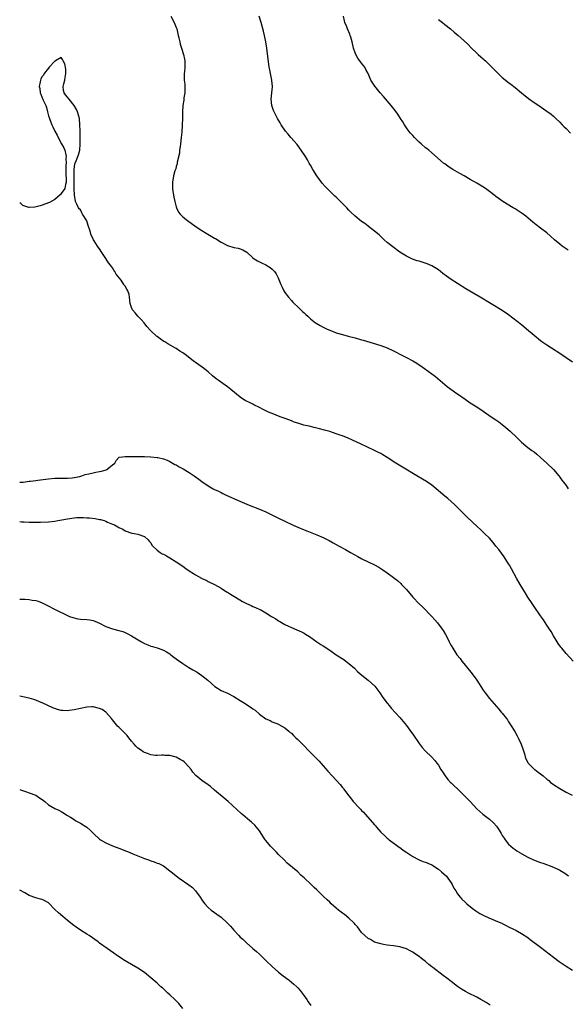
# Model space of a CAD drawing. Units: inches. Extents: x 2586000 to 2589000, y 1497000 to 1500000.
# Drawn here: x 2586000 to 2586171, y 1498615 to 1498924 of the extents above; entities that cross this region are included whole.
import ezdxf

# ---------------------------------------------------------------- set-up
doc = ezdxf.new("R2010")
doc.units = ezdxf.units.IN
doc.header["$MEASUREMENT"] = 0
doc.layers.add('LD25861497_10ft', color=83, linetype='Continuous')

msp = doc.modelspace()

# ---------------------------------------------------------------- linework, layer by layer
at = {"layer": 'LD25861497_10ft'}
for points, elevation in [([(2586047.28, 1498925), (2586048.36, 1498923), (2586049, 1498921.48), (2586049.16, 1498921), (2586049.61, 1498919), (2586049.81, 1498918.19), (2586050.06, 1498917), (2586050.23, 1498916.23), (2586050.64, 1498915), (2586051.27, 1498913), (2586051.56, 1498911.56), (2586051.71, 1498911), (2586051.67, 1498910.33), (2586051.7, 1498909), (2586051.61, 1498907.61), (2586051.49, 1498907), (2586051.45, 1498906.55), (2586051.51, 1498905), (2586051.66, 1498903.66), (2586051.69, 1498903), (2586051.66, 1498901), (2586051.41, 1498899.41), (2586051.32, 1498898.68), (2586051.05, 1498897), (2586050.94, 1498895), (2586050.91, 1498893.09), (2586050.83, 1498890.83), (2586050.72, 1498888.72), (2586050.56, 1498887), (2586050.31, 1498885), (2586050.16, 1498884.16), (2586050.03, 1498883), (2586049.96, 1498882.05), (2586049.31, 1498879.31), (2586049.25, 1498878.75), (2586049, 1498877.96), (2586048.82, 1498877.18), (2586048.73, 1498877), (2586048.59, 1498876.59), (2586048.17, 1498875), (2586047.81, 1498873), (2586047.84, 1498871.84), (2586047.81, 1498871), (2586047.94, 1498870.06), (2586048.14, 1498869), (2586048.28, 1498868.28), (2586048.58, 1498867), (2586049, 1498865.29), (2586049.09, 1498865), (2586049.65, 1498863.65), (2586050.19, 1498863), (2586051, 1498862.19), (2586052.49, 1498861), (2586055.26, 1498859), (2586057, 1498857.82), (2586058.32, 1498857), (2586061, 1498855.51), (2586061.32, 1498855.32), (2586063, 1498854.23), (2586065, 1498853.18), (2586067, 1498852.58), (2586068.31, 1498852.31), (2586069, 1498852.08), (2586069.79, 1498851.79), (2586071.04, 1498851.04), (2586073, 1498849.32), (2586073.41, 1498849), (2586074.37, 1498848.37), (2586075, 1498848.1), (2586075.7, 1498847.7), (2586077, 1498847.11), (2586078.33, 1498846.33), (2586079, 1498845.76), (2586079.72, 1498845), (2586080.29, 1498844.29), (2586080.91, 1498843), (2586081.75, 1498841), (2586082.14, 1498840.14), (2586082.68, 1498839), (2586083, 1498838.49), (2586084.08, 1498837), (2586085, 1498835.94), (2586085.47, 1498835.47), (2586085.89, 1498835), (2586087, 1498833.91), (2586088.54, 1498832.54), (2586089, 1498832.09), (2586089.57, 1498831.57), (2586090.13, 1498831), (2586090.58, 1498830.58), (2586091, 1498830.22), (2586092.51, 1498829), (2586092.8, 1498828.8), (2586094.07, 1498828.07), (2586095, 1498827.6), (2586096.24, 1498827), (2586097, 1498826.64), (2586099, 1498825.85), (2586101, 1498825.26), (2586102.82, 1498824.82), (2586105, 1498824.26), (2586107, 1498823.67), (2586107.51, 1498823.51), (2586110.61, 1498822.61), (2586113, 1498821.83), (2586115, 1498821.08), (2586117, 1498820.17), (2586117.76, 1498819.76), (2586119, 1498819.16), (2586121, 1498818.14), (2586123, 1498817.02), (2586124.28, 1498816.28), (2586125, 1498815.79), (2586125.49, 1498815.49), (2586126.69, 1498814.69), (2586128.97, 1498812.97), (2586130.09, 1498812.09), (2586133.75, 1498809), (2586135.62, 1498807.62), (2586136.5, 1498807), (2586137, 1498806.67), (2586139.39, 1498805), (2586141, 1498803.92), (2586143, 1498802.66), (2586145, 1498801.33), (2586147.54, 1498799.54), (2586149, 1498798.54), (2586149.9, 1498797.9), (2586151, 1498797.08), (2586152.13, 1498796.13), (2586153.43, 1498795), (2586155.59, 1498793), (2586157, 1498791.59), (2586158.39, 1498790.39), (2586159, 1498789.91), (2586160.31, 1498789), (2586161, 1498788.51), (2586161.83, 1498787.83), (2586163, 1498786.81), (2586164.95, 1498784.95), (2586167.07, 1498783), (2586168.73, 1498781), (2586169, 1498780.62), (2586169.69, 1498779.69), (2586170.19, 1498779), (2586171, 1498777.95), (2586171.67, 1498777)], 9570), ([(2586173, 1498816.6), (2586171, 1498818.02), (2586169, 1498819.38), (2586166.44, 1498821), (2586165, 1498821.94), (2586163.42, 1498823), (2586163, 1498823.3), (2586161, 1498824.93), (2586158.63, 1498827), (2586157, 1498828.33), (2586153, 1498831.44), (2586151, 1498832.84), (2586144.08, 1498837), (2586142.13, 1498838.13), (2586139.63, 1498839.63), (2586137, 1498841.24), (2586135, 1498842.5), (2586134.26, 1498843), (2586133.52, 1498843.52), (2586132.39, 1498844.39), (2586131.63, 1498845), (2586131, 1498845.52), (2586129, 1498846.82), (2586127.46, 1498847.46), (2586125, 1498848.22), (2586124.39, 1498848.39), (2586122.9, 1498848.9), (2586121, 1498849.8), (2586119, 1498851.12), (2586116.72, 1498852.72), (2586115, 1498854.11), (2586114.01, 1498855), (2586113.5, 1498855.5), (2586112.47, 1498856.47), (2586111, 1498857.71), (2586109.15, 1498859.15), (2586109, 1498859.26), (2586108.02, 1498860.02), (2586107, 1498860.74), (2586105, 1498862.4), (2586103.65, 1498863.65), (2586103, 1498864.29), (2586102.33, 1498865), (2586100.39, 1498867), (2586099, 1498868.29), (2586098.62, 1498868.62), (2586097, 1498870.21), (2586096.22, 1498871), (2586095.63, 1498871.63), (2586094.69, 1498872.69), (2586092.94, 1498875), (2586091.68, 1498877), (2586091, 1498878.32), (2586090.6, 1498879), (2586090.04, 1498880.04), (2586089.44, 1498881), (2586088.1, 1498883), (2586086.78, 1498884.78), (2586085.87, 1498885.87), (2586084.86, 1498887), (2586084.01, 1498888.01), (2586083.21, 1498889), (2586081.85, 1498891), (2586081.55, 1498891.55), (2586081, 1498892.46), (2586080.69, 1498893), (2586079.46, 1498895.46), (2586079, 1498896.68), (2586078.89, 1498897), (2586078.66, 1498899), (2586078.94, 1498901), (2586079.15, 1498902.85), (2586079.15, 1498903), (2586078.89, 1498904.89), (2586078.88, 1498905), (2586078.44, 1498907), (2586078.22, 1498908.22), (2586078.11, 1498909), (2586077.3, 1498915), (2586076.98, 1498916.98), (2586076.56, 1498919), (2586076.27, 1498920.27), (2586075.61, 1498923), (2586074.91, 1498925)], 9560), ([(2586171.68, 1498851.68), (2586171, 1498852.1), (2586169.77, 1498853), (2586169, 1498853.59), (2586167.35, 1498855), (2586166.12, 1498856.12), (2586165, 1498857.1), (2586163, 1498858.64), (2586161.64, 1498859.64), (2586160.52, 1498860.52), (2586158.34, 1498862.34), (2586157.22, 1498863.22), (2586156.03, 1498864.03), (2586155, 1498864.68), (2586154.44, 1498865), (2586151.23, 1498867), (2586149, 1498868.56), (2586148.76, 1498868.76), (2586147, 1498870.04), (2586145.73, 1498871), (2586144.08, 1498872.08), (2586143, 1498872.67), (2586141, 1498873.8), (2586139.05, 1498874.95), (2586137.76, 1498875.76), (2586137, 1498876.16), (2586135.53, 1498877), (2586135, 1498877.33), (2586134.01, 1498878.01), (2586133, 1498878.73), (2586132.65, 1498879), (2586129, 1498882.23), (2586128, 1498883), (2586127.46, 1498883.46), (2586127, 1498883.81), (2586125.59, 1498885), (2586125, 1498885.56), (2586123.54, 1498887), (2586123, 1498887.58), (2586122.34, 1498888.34), (2586121.8, 1498889), (2586121, 1498890.07), (2586120.43, 1498891), (2586119.87, 1498891.87), (2586119.19, 1498893), (2586118.3, 1498894.3), (2586117.47, 1498895.47), (2586116.27, 1498897), (2586113.85, 1498899.85), (2586112.83, 1498901), (2586111.11, 1498903.11), (2586110.31, 1498904.31), (2586109.92, 1498905), (2586109, 1498907.07), (2586108.34, 1498908.34), (2586107.98, 1498909), (2586107, 1498910.34), (2586105.85, 1498911.85), (2586105.21, 1498913), (2586105, 1498913.55), (2586104.49, 1498915), (2586104.03, 1498917), (2586103.61, 1498918.39), (2586103.46, 1498919), (2586103.34, 1498919.34), (2586102.6, 1498921), (2586102.36, 1498921.64), (2586101.79, 1498923), (2586101.59, 1498923.59), (2586101.31, 1498925)], 9550), ([(2586131, 1498924), (2586132.26, 1498923), (2586133, 1498922.38), (2586134.76, 1498921), (2586135.97, 1498919.97), (2586137.2, 1498919), (2586139, 1498917.41), (2586140.21, 1498916.21), (2586141.38, 1498915), (2586143, 1498913.45), (2586143.5, 1498913), (2586144.32, 1498912.32), (2586145, 1498911.69), (2586145.37, 1498911.37), (2586145.73, 1498911), (2586147, 1498909.79), (2586148.4, 1498908.4), (2586149, 1498907.76), (2586151, 1498905.84), (2586153, 1498904.21), (2586153.69, 1498903.69), (2586155, 1498902.63), (2586157, 1498900.97), (2586159.25, 1498899.25), (2586161, 1498897.99), (2586162.41, 1498897), (2586163.95, 1498895.95), (2586165, 1498895.27), (2586166.3, 1498894.3), (2586167, 1498893.73), (2586167.78, 1498893), (2586169, 1498891.83), (2586169.78, 1498891), (2586170.39, 1498890.39), (2586171, 1498889.8), (2586172.37, 1498888.37)], 9540), ([(2586173.19, 1498723), (2586171, 1498725.42), (2586169.64, 1498727), (2586169.36, 1498727.36), (2586168.53, 1498728.53), (2586168.23, 1498729), (2586167.09, 1498730.91), (2586166.26, 1498732.26), (2586165.8, 1498733), (2586165, 1498734.22), (2586163.87, 1498735.87), (2586163, 1498737.2), (2586161, 1498740.12), (2586160.36, 1498741), (2586159, 1498743), (2586158.24, 1498744.24), (2586156.62, 1498747), (2586155.48, 1498749), (2586153.9, 1498751.9), (2586153.28, 1498753), (2586153, 1498753.48), (2586151.64, 1498755.64), (2586150.8, 1498756.8), (2586149.93, 1498757.93), (2586149.04, 1498759), (2586148.15, 1498760.15), (2586147, 1498761.49), (2586145.48, 1498763), (2586144.16, 1498764.16), (2586143.26, 1498765), (2586140.07, 1498768.07), (2586139.07, 1498769), (2586136.05, 1498772.05), (2586135.03, 1498773), (2586133.93, 1498773.93), (2586133, 1498774.7), (2586130.36, 1498777), (2586129, 1498778.09), (2586127.27, 1498779.27), (2586126.02, 1498780.02), (2586124.32, 1498781), (2586119.74, 1498783.74), (2586117.75, 1498785), (2586115, 1498786.79), (2586113.61, 1498787.61), (2586113, 1498787.97), (2586112.32, 1498788.32), (2586110.99, 1498788.99), (2586106.66, 1498791), (2586104.19, 1498792.19), (2586102.79, 1498792.79), (2586101, 1498793.5), (2586100.24, 1498793.76), (2586099, 1498794.22), (2586097, 1498794.86), (2586095.35, 1498795.35), (2586093.78, 1498795.78), (2586092.18, 1498796.18), (2586090.54, 1498796.54), (2586088.92, 1498796.92), (2586087, 1498797.51), (2586085.87, 1498797.87), (2586085, 1498798.23), (2586083.06, 1498798.94), (2586081.49, 1498799.49), (2586079, 1498800.5), (2586078.67, 1498800.67), (2586077.9, 1498801), (2586077, 1498801.42), (2586076.17, 1498801.83), (2586075, 1498802.45), (2586073.3, 1498803.3), (2586073, 1498803.42), (2586071.95, 1498803.95), (2586071, 1498804.38), (2586070.6, 1498804.6), (2586069.36, 1498805.36), (2586069, 1498805.62), (2586066.04, 1498808.04), (2586065, 1498808.92), (2586062.06, 1498811), (2586061.45, 1498811.45), (2586060.36, 1498812.36), (2586059, 1498813.59), (2586057.1, 1498815.1), (2586055, 1498816.53), (2586054.7, 1498816.7), (2586054.28, 1498817), (2586051.76, 1498819), (2586051, 1498819.56), (2586050.1, 1498820.1), (2586049, 1498820.86), (2586048.91, 1498820.91), (2586048.78, 1498821), (2586046.32, 1498822.32), (2586045.42, 1498823), (2586045.15, 1498823.15), (2586043.92, 1498823.92), (2586043, 1498824.64), (2586042.8, 1498824.8), (2586041, 1498826.43), (2586039.79, 1498827.79), (2586038.9, 1498828.9), (2586037.98, 1498829.98), (2586036.95, 1498831), (2586036.1, 1498832.1), (2586035.3, 1498833), (2586035, 1498833.76), (2586034.59, 1498835), (2586034.38, 1498837), (2586034.22, 1498837.78), (2586033.85, 1498839), (2586033.48, 1498839.48), (2586033, 1498840.4), (2586032.72, 1498840.72), (2586032.63, 1498841), (2586031.7, 1498842.3), (2586030.19, 1498844.2), (2586029.8, 1498845), (2586029.45, 1498845.45), (2586029, 1498846.19), (2586028.4, 1498847), (2586027.77, 1498847.77), (2586027, 1498849.14), (2586025.75, 1498851), (2586025, 1498852.18), (2586024.6, 1498852.6), (2586024.34, 1498853), (2586023.34, 1498854.66), (2586023.12, 1498855), (2586023, 1498855.29), (2586022.4, 1498856.4), (2586021.98, 1498858.02), (2586021.47, 1498859.47), (2586021, 1498860.91), (2586019.69, 1498863), (2586019.44, 1498863.44), (2586019, 1498864.31), (2586018.63, 1498864.63), (2586018.38, 1498865), (2586017.89, 1498866.11), (2586017.44, 1498867), (2586017.13, 1498869), (2586017.07, 1498870.93), (2586017.03, 1498873), (2586017.01, 1498874.99), (2586017.04, 1498877), (2586017.25, 1498878.75), (2586017.35, 1498879), (2586017.66, 1498879.66), (2586018.14, 1498881), (2586018.4, 1498881.6), (2586018.83, 1498883), (2586018.87, 1498884.87), (2586018.92, 1498885.08), (2586018.89, 1498887), (2586018.87, 1498888.87), (2586018.89, 1498889.11), (2586018.85, 1498891), (2586018.67, 1498893), (2586018.12, 1498895), (2586017.76, 1498895.76), (2586017.07, 1498897), (2586015.5, 1498899), (2586015, 1498899.68), (2586014.34, 1498900.34), (2586013.93, 1498901), (2586013.74, 1498901.74), (2586013.64, 1498903), (2586013.79, 1498903.79), (2586014.09, 1498905), (2586014.21, 1498905.79), (2586014.46, 1498907), (2586014.44, 1498908.44), (2586014.11, 1498910.11), (2586013.59, 1498911), (2586013.42, 1498911.42), (2586013, 1498912.08), (2586011.18, 1498911), (2586011.06, 1498910.94), (2586011, 1498910.93), (2586009.24, 1498909), (2586009, 1498908.76), (2586007.64, 1498907), (2586007.43, 1498906.57), (2586007, 1498906.09), (2586006.62, 1498905.38), (2586006.48, 1498905), (2586006.4, 1498904.4), (2586006.11, 1498903), (2586006.31, 1498902.31), (2586006.42, 1498901), (2586006.62, 1498900.62), (2586007, 1498899.38), (2586007.18, 1498899.18), (2586007.21, 1498899), (2586007.29, 1498898.71), (2586008.16, 1498897), (2586008.42, 1498896.42), (2586008.71, 1498895), (2586009, 1498893.83), (2586009.29, 1498893), (2586009.76, 1498891.76), (2586010.1, 1498891), (2586010.34, 1498890.34), (2586011, 1498888.99), (2586011.74, 1498887.74), (2586013, 1498885.16), (2586013.07, 1498885.07), (2586013.76, 1498883.76), (2586014.09, 1498883), (2586014.41, 1498881.59), (2586014.5, 1498881), (2586014.44, 1498880.44), (2586014.5, 1498879), (2586014.46, 1498878.46), (2586014.42, 1498877), (2586014.47, 1498876.47), (2586014.52, 1498873), (2586014.31, 1498872.31), (2586014.13, 1498871), (2586013, 1498869.49), (2586012.81, 1498869.18), (2586012.62, 1498869), (2586011, 1498867.59), (2586009.35, 1498866.65), (2586009, 1498866.51), (2586007, 1498865.84), (2586006.36, 1498865.64), (2586004.78, 1498865.22), (2586003, 1498865.11), (2586002.89, 1498865.11), (2586001, 1498865.66), (2586000.34, 1498866.34), (2586000, 1498866.5)], 9580), ([(2586000, 1498779.02), (2586001.08, 1498779.08), (2586003, 1498779.33), (2586003.34, 1498779.34), (2586005, 1498779.57), (2586005.62, 1498779.62), (2586009, 1498780.09), (2586011, 1498780.28), (2586013, 1498780.32), (2586014.31, 1498780.31), (2586015, 1498780.32), (2586016.39, 1498780.39), (2586017, 1498780.48), (2586018.84, 1498780.84), (2586019.41, 1498781), (2586020.52, 1498781.48), (2586021.67, 1498781.67), (2586023, 1498782.01), (2586023.86, 1498782.14), (2586025, 1498782.35), (2586025.56, 1498782.44), (2586027.1, 1498782.9), (2586027.31, 1498783), (2586029, 1498784.42), (2586029.75, 1498785), (2586030.17, 1498785.83), (2586031, 1498786.76), (2586031.14, 1498786.86), (2586032.13, 1498787), (2586033, 1498787.09), (2586033.08, 1498787.08), (2586035.06, 1498787.06), (2586037.1, 1498787.1), (2586039.08, 1498787.08), (2586041, 1498786.97), (2586043, 1498786.8), (2586043.25, 1498786.75), (2586045, 1498786.33), (2586046.11, 1498785.89), (2586047, 1498785.49), (2586048.59, 1498784.59), (2586049, 1498784.42), (2586049.88, 1498783.88), (2586051.17, 1498783.17), (2586053, 1498782.06), (2586053.65, 1498781.65), (2586054.59, 1498781), (2586056.01, 1498780.01), (2586057, 1498779.24), (2586059, 1498777.89), (2586060.54, 1498777), (2586061, 1498776.75), (2586062.2, 1498776.2), (2586063, 1498775.77), (2586063.54, 1498775.54), (2586064.61, 1498775), (2586068.9, 1498773.1), (2586071.85, 1498771.85), (2586075, 1498770.63), (2586077, 1498769.74), (2586078.51, 1498769), (2586081, 1498767.74), (2586083, 1498766.78), (2586085.59, 1498765.59), (2586087, 1498764.96), (2586089, 1498764.12), (2586089.8, 1498763.8), (2586093, 1498762.59), (2586095, 1498761.73), (2586096.79, 1498760.79), (2586098.08, 1498760.08), (2586099.96, 1498759), (2586101.92, 1498757.92), (2586103.53, 1498757), (2586105.77, 1498755.77), (2586107.07, 1498755.07), (2586111, 1498753.14), (2586112.37, 1498752.37), (2586113.61, 1498751.61), (2586115, 1498750.64), (2586117, 1498749.13), (2586118.2, 1498748.2), (2586119.27, 1498747.27), (2586119.52, 1498747), (2586121, 1498745.39), (2586123, 1498743.04), (2586125, 1498740.96), (2586126.01, 1498740.01), (2586128.97, 1498736.97), (2586129.92, 1498735.92), (2586130.69, 1498735), (2586132.21, 1498733), (2586132.54, 1498732.54), (2586133.29, 1498731.29), (2586133.84, 1498730.16), (2586134.44, 1498729), (2586134.64, 1498728.64), (2586135, 1498727.92), (2586135.51, 1498727), (2586136.82, 1498725), (2586137.78, 1498723.78), (2586138.36, 1498723), (2586139, 1498722.24), (2586141.59, 1498719), (2586143.01, 1498717), (2586145, 1498713.87), (2586145.64, 1498713), (2586147, 1498711.29), (2586149.88, 1498707.88), (2586150.71, 1498707), (2586151, 1498706.66), (2586152.31, 1498705), (2586152.6, 1498704.6), (2586153, 1498704), (2586153.38, 1498703.38), (2586153.63, 1498703), (2586154.89, 1498700.89), (2586155.62, 1498699.62), (2586155.95, 1498699), (2586156.93, 1498696.93), (2586157, 1498696.7), (2586157.46, 1498695.46), (2586157.92, 1498693.92), (2586158.17, 1498693), (2586158.42, 1498692.42), (2586159, 1498691.21), (2586159.12, 1498691), (2586161, 1498689.13), (2586161.15, 1498689), (2586162.23, 1498688.23), (2586163, 1498687.65), (2586163.38, 1498687.38), (2586163.81, 1498687), (2586165, 1498685.98), (2586165.54, 1498685.54), (2586166.15, 1498685), (2586166.62, 1498684.62), (2586167, 1498684.34), (2586169, 1498683.03), (2586171, 1498681.95), (2586172.85, 1498681)], 9590), ([(2586000, 1498766.67), (2586000.6, 1498766.6), (2586001, 1498766.57), (2586001.43, 1498766.57), (2586003, 1498766.51), (2586003.48, 1498766.52), (2586005, 1498766.52), (2586006.55, 1498766.55), (2586009, 1498766.64), (2586011, 1498766.81), (2586011.91, 1498767), (2586013.23, 1498767.23), (2586015, 1498767.6), (2586017, 1498767.84), (2586017.92, 1498767.92), (2586019, 1498767.92), (2586019.95, 1498767.95), (2586021, 1498767.87), (2586021.84, 1498767.84), (2586023.63, 1498767.63), (2586025, 1498767.36), (2586025.32, 1498767.32), (2586026.4, 1498767), (2586027, 1498766.79), (2586027.44, 1498766.56), (2586029, 1498765.87), (2586029.65, 1498765.65), (2586030.67, 1498765), (2586030.88, 1498764.88), (2586031, 1498764.79), (2586032.28, 1498764.28), (2586033, 1498763.83), (2586035.11, 1498763.11), (2586035.85, 1498763), (2586037, 1498762.78), (2586039, 1498762.07), (2586040.2, 1498761), (2586040.55, 1498760.55), (2586041, 1498760.01), (2586041.35, 1498759.35), (2586041.68, 1498759), (2586043, 1498757.73), (2586043.99, 1498757), (2586044.62, 1498756.62), (2586045, 1498756.45), (2586045.92, 1498755.92), (2586047, 1498755.35), (2586049, 1498754.1), (2586051, 1498752.69), (2586052.01, 1498752.01), (2586053, 1498751.26), (2586054.42, 1498750.42), (2586055, 1498749.99), (2586056.93, 1498748.93), (2586057, 1498748.87), (2586058.31, 1498748.31), (2586059, 1498747.91), (2586061, 1498747), (2586063, 1498745.87), (2586064.72, 1498744.72), (2586065, 1498744.6), (2586065.93, 1498743.93), (2586067, 1498743.34), (2586067.52, 1498743), (2586069.7, 1498741.7), (2586070.97, 1498741), (2586072.38, 1498740.38), (2586073, 1498740.14), (2586073.8, 1498739.8), (2586075.16, 1498739.16), (2586075.41, 1498739), (2586077, 1498738.11), (2586078.75, 1498737), (2586079, 1498736.82), (2586080.18, 1498736.18), (2586081, 1498735.57), (2586081.4, 1498735.4), (2586083, 1498734.44), (2586084.12, 1498733.88), (2586085, 1498733.47), (2586086.75, 1498732.75), (2586088.14, 1498732.14), (2586089, 1498731.7), (2586089.45, 1498731.45), (2586090.67, 1498730.67), (2586093, 1498729.02), (2586094.21, 1498728.21), (2586095, 1498727.73), (2586097, 1498726.43), (2586099.07, 1498725), (2586101.44, 1498723.44), (2586102.05, 1498723), (2586103, 1498722.26), (2586104.73, 1498720.73), (2586105.75, 1498719.75), (2586106.57, 1498719), (2586109, 1498717.04), (2586110.09, 1498716.09), (2586111.11, 1498715.11), (2586112.68, 1498713), (2586113.62, 1498711.62), (2586115, 1498709.81), (2586115.67, 1498709), (2586116.29, 1498708.29), (2586119, 1498705.29), (2586121, 1498702.85), (2586122.62, 1498700.62), (2586123, 1498700.13), (2586125, 1498697.14), (2586125.91, 1498695.91), (2586126.88, 1498694.88), (2586128.94, 1498692.94), (2586129.86, 1498691.86), (2586130.56, 1498691), (2586131, 1498690.35), (2586131.83, 1498689), (2586132.26, 1498688.26), (2586133.12, 1498687), (2586133.93, 1498685.93), (2586134.9, 1498684.9), (2586135, 1498684.82), (2586135.91, 1498683.91), (2586137, 1498682.95), (2586139.03, 1498681), (2586140.93, 1498679), (2586143, 1498676.75), (2586144.95, 1498675), (2586147, 1498673.46), (2586148.3, 1498672.3), (2586149.23, 1498671.23), (2586149.41, 1498671), (2586150.04, 1498670.04), (2586150.65, 1498669), (2586151, 1498668.37), (2586151.55, 1498667.55), (2586151.94, 1498667), (2586153, 1498665.69), (2586153.7, 1498665), (2586154.41, 1498664.41), (2586155, 1498663.96), (2586155.56, 1498663.56), (2586156.26, 1498663.12), (2586156.45, 1498663), (2586158.08, 1498662.08), (2586159, 1498661.6), (2586160.74, 1498660.74), (2586162.17, 1498660.17), (2586163, 1498659.87), (2586163.67, 1498659.67), (2586165.19, 1498659.19), (2586165.69, 1498659), (2586167, 1498658.47), (2586169, 1498657.45), (2586170.55, 1498656.55), (2586171, 1498656.26), (2586171.73, 1498655.73)], 9600), ([(2586000, 1498742.44), (2586001, 1498742.41), (2586001.65, 1498742.35), (2586003, 1498742.28), (2586003.93, 1498742.07), (2586005, 1498741.93), (2586005.75, 1498741.75), (2586007, 1498741.19), (2586008.48, 1498740.48), (2586011.28, 1498739), (2586015, 1498737.24), (2586015.56, 1498737), (2586016.61, 1498736.61), (2586018.23, 1498736.23), (2586019, 1498736.14), (2586021, 1498736.01), (2586021.91, 1498735.91), (2586023, 1498735.7), (2586023.52, 1498735.52), (2586025, 1498734.85), (2586027, 1498733.81), (2586029, 1498733.07), (2586031, 1498732.6), (2586032.22, 1498732.22), (2586033, 1498731.97), (2586033.67, 1498731.67), (2586035, 1498730.95), (2586038.15, 1498729), (2586039, 1498728.54), (2586040.07, 1498728.07), (2586041, 1498727.7), (2586041.53, 1498727.53), (2586043, 1498727.12), (2586043.37, 1498727), (2586045, 1498726.42), (2586045.9, 1498725.9), (2586047, 1498725.23), (2586047.31, 1498725), (2586048.23, 1498724.23), (2586049, 1498723.65), (2586049.36, 1498723.36), (2586051, 1498722.21), (2586052.97, 1498720.97), (2586054.22, 1498720.22), (2586055.5, 1498719.5), (2586057, 1498718.49), (2586058.82, 1498717), (2586061.05, 1498715.05), (2586063, 1498713.79), (2586065, 1498712.92), (2586067, 1498711.95), (2586069, 1498710.69), (2586070.03, 1498710.03), (2586072.45, 1498708.45), (2586073, 1498708.02), (2586073.63, 1498707.63), (2586075, 1498706.41), (2586077, 1498704.88), (2586078.33, 1498704.33), (2586079, 1498703.95), (2586081, 1498703.19), (2586081.11, 1498703.11), (2586083, 1498702.06), (2586084.25, 1498701), (2586084.64, 1498700.64), (2586085, 1498700.39), (2586085.67, 1498699.67), (2586086.43, 1498699), (2586087, 1498698.47), (2586089, 1498696.47), (2586090.39, 1498695), (2586093.67, 1498691.67), (2586095, 1498690.18), (2586096.46, 1498688.46), (2586097.75, 1498687), (2586099, 1498685.65), (2586100.29, 1498684.29), (2586101, 1498683.41), (2586101.2, 1498683.2), (2586101.36, 1498683), (2586103, 1498680.75), (2586103.79, 1498679.79), (2586104.37, 1498679), (2586106.23, 1498677), (2586106.63, 1498676.63), (2586107, 1498676.2), (2586107.62, 1498675.62), (2586108.12, 1498675), (2586110.43, 1498672.43), (2586111, 1498671.7), (2586111.35, 1498671.35), (2586111.66, 1498671), (2586113, 1498669.42), (2586114.25, 1498668.25), (2586115, 1498667.5), (2586115.29, 1498667.29), (2586115.64, 1498667), (2586118.37, 1498665), (2586118.75, 1498664.75), (2586119, 1498664.57), (2586119.89, 1498663.89), (2586120.94, 1498663.12), (2586121.1, 1498663), (2586123, 1498661.77), (2586124.81, 1498660.81), (2586125, 1498660.76), (2586126.19, 1498660.19), (2586127, 1498660.02), (2586127.68, 1498659.68), (2586129, 1498659.15), (2586131, 1498657.86), (2586132, 1498657), (2586133.57, 1498655.57), (2586133.99, 1498655), (2586135, 1498653.49), (2586135.35, 1498653), (2586135.87, 1498651.87), (2586136.44, 1498651), (2586137, 1498650.05), (2586137.87, 1498649), (2586138.4, 1498648.4), (2586139.44, 1498647.44), (2586139.94, 1498647), (2586141.61, 1498645.61), (2586142.75, 1498644.75), (2586143, 1498644.58), (2586143.95, 1498643.95), (2586145, 1498643.38), (2586147, 1498642.49), (2586147.89, 1498642.11), (2586149, 1498641.67), (2586150.86, 1498640.86), (2586151, 1498640.77), (2586152.21, 1498640.21), (2586153, 1498639.76), (2586154.48, 1498639), (2586155, 1498638.76), (2586157, 1498637.7), (2586159, 1498636.36), (2586159.78, 1498635.78), (2586163, 1498633.33), (2586164.33, 1498632.33), (2586167, 1498630.25), (2586168.86, 1498628.86), (2586171, 1498627.4), (2586173, 1498626.17)], 9610), ([(2586147.26, 1498615.26), (2586146.01, 1498616.01), (2586144.28, 1498617), (2586143, 1498617.7), (2586140.44, 1498619), (2586139.5, 1498619.5), (2586138.24, 1498620.24), (2586137, 1498621.05), (2586135, 1498622.6), (2586133.67, 1498623.67), (2586132.52, 1498624.52), (2586129.32, 1498627), (2586129, 1498627.27), (2586128, 1498628), (2586127, 1498628.9), (2586125.78, 1498629.78), (2586125, 1498630.48), (2586124.2, 1498631), (2586123.46, 1498631.46), (2586123, 1498631.84), (2586122.21, 1498632.21), (2586121, 1498632.87), (2586119, 1498633.48), (2586117, 1498633.77), (2586115, 1498634), (2586113.79, 1498634.21), (2586113, 1498634.38), (2586111.02, 1498634.98), (2586109.73, 1498635.73), (2586109, 1498636.13), (2586108, 1498637), (2586107, 1498638), (2586106.22, 1498639), (2586105.7, 1498639.7), (2586105, 1498640.45), (2586104.76, 1498640.76), (2586104.53, 1498641), (2586103, 1498642.42), (2586101.59, 1498643.59), (2586101, 1498644), (2586099.77, 1498645), (2586099, 1498645.64), (2586097.49, 1498647), (2586097, 1498647.47), (2586096.19, 1498648.19), (2586095, 1498649.4), (2586093, 1498651.31), (2586092.11, 1498652.11), (2586091.23, 1498653), (2586089, 1498655.1), (2586087.98, 1498655.98), (2586087, 1498656.94), (2586083.72, 1498659.72), (2586082.71, 1498660.71), (2586081, 1498662.43), (2586080.36, 1498663.12), (2586079.76, 1498663.76), (2586078.52, 1498665), (2586077, 1498666.76), (2586076.8, 1498667), (2586075, 1498669.8), (2586074.08, 1498671), (2586073.57, 1498671.57), (2586072.54, 1498672.54), (2586069.29, 1498675.29), (2586065.22, 1498679), (2586064.01, 1498680.01), (2586061, 1498682.57), (2586059.66, 1498683.66), (2586059, 1498684.18), (2586057, 1498685.55), (2586055.13, 1498687.13), (2586054.18, 1498688.18), (2586053.65, 1498689), (2586051.91, 1498691), (2586051.42, 1498691.42), (2586051, 1498691.73), (2586050.18, 1498692.18), (2586049, 1498692.94), (2586047, 1498693.45), (2586045.43, 1498693.43), (2586045, 1498693.49), (2586044.47, 1498693.53), (2586043, 1498693.37), (2586042.54, 1498693.46), (2586041, 1498693.61), (2586039.98, 1498694.02), (2586039, 1498694.38), (2586038.6, 1498694.6), (2586038.07, 1498695), (2586037, 1498695.74), (2586036.38, 1498696.38), (2586035.84, 1498697), (2586035, 1498697.9), (2586034.12, 1498699), (2586033.67, 1498699.67), (2586033, 1498700.28), (2586032.67, 1498700.66), (2586032.28, 1498701), (2586031, 1498702.25), (2586030.63, 1498702.63), (2586030.3, 1498703), (2586029, 1498704.59), (2586028.7, 1498705), (2586027, 1498707), (2586025.79, 1498707.79), (2586025, 1498708.17), (2586023, 1498708.64), (2586022.61, 1498708.61), (2586021, 1498708.58), (2586017, 1498707.7), (2586015.5, 1498707.5), (2586015, 1498707.45), (2586013.48, 1498707.48), (2586013, 1498707.53), (2586011.83, 1498707.83), (2586011, 1498708.1), (2586010.35, 1498708.35), (2586007, 1498709.92), (2586006.21, 1498710.21), (2586005, 1498710.79), (2586004.4, 1498711), (2586003, 1498711.4), (2586000, 1498711.98)], 9620), ([(2586000, 1498682.74), (2586000.55, 1498682.55), (2586001.85, 1498682.15), (2586003, 1498681.76), (2586005, 1498681), (2586006.18, 1498680.18), (2586007, 1498679.59), (2586007.84, 1498679), (2586009, 1498678.01), (2586011, 1498676.84), (2586012.25, 1498676.25), (2586013, 1498675.85), (2586013.52, 1498675.52), (2586015, 1498674.67), (2586015.9, 1498674.1), (2586017, 1498673.36), (2586017.6, 1498673), (2586019, 1498672.24), (2586020.96, 1498671), (2586022.06, 1498670.06), (2586023.04, 1498669), (2586025, 1498667.16), (2586025.23, 1498667), (2586027, 1498666.01), (2586029, 1498665.15), (2586031, 1498664.43), (2586033.46, 1498663.46), (2586034.25, 1498663.12), (2586035.38, 1498662.62), (2586039, 1498661.14), (2586040.58, 1498660.58), (2586041, 1498660.42), (2586042.1, 1498660.1), (2586043, 1498659.74), (2586043.54, 1498659.54), (2586045, 1498658.82), (2586047, 1498657.34), (2586047.38, 1498657), (2586049.94, 1498655), (2586052.94, 1498652.94), (2586054.07, 1498652.07), (2586055.06, 1498651.05), (2586056.51, 1498649), (2586057, 1498648.25), (2586057.52, 1498647.52), (2586057.94, 1498647), (2586059, 1498645.78), (2586059.96, 1498645), (2586061, 1498644.2), (2586061.71, 1498643.71), (2586063, 1498642.73), (2586064.96, 1498640.96), (2586065.95, 1498639.95), (2586067, 1498638.71), (2586068.56, 1498637), (2586069, 1498636.56), (2586069.84, 1498635.84), (2586071, 1498634.77), (2586073, 1498633), (2586074.05, 1498632.05), (2586075, 1498631.18), (2586077.26, 1498629), (2586079, 1498627.36), (2586081, 1498625.56), (2586082.41, 1498624.41), (2586084.3, 1498623), (2586085, 1498622.45), (2586085.79, 1498621.79), (2586086.67, 1498621), (2586087, 1498620.67), (2586087.78, 1498619.78), (2586088.4, 1498619), (2586089, 1498618.17), (2586089.8, 1498617), (2586090.27, 1498616.27), (2586091.15, 1498615.15)], 9630), ([(2586051, 1498614.15), (2586049.78, 1498615.78), (2586049, 1498616.52), (2586048.78, 1498616.78), (2586048.5, 1498617), (2586047, 1498618.4), (2586046.3, 1498619), (2586045.67, 1498619.67), (2586045, 1498620.29), (2586044.65, 1498620.65), (2586044.21, 1498621), (2586043, 1498622.13), (2586039, 1498625.43), (2586037, 1498626.77), (2586035, 1498627.91), (2586033, 1498629.1), (2586030.63, 1498630.63), (2586029.47, 1498631.47), (2586027.41, 1498633), (2586025, 1498634.66), (2586024.56, 1498635), (2586021.72, 1498637), (2586021, 1498637.48), (2586019, 1498638.72), (2586017.62, 1498639.62), (2586016.48, 1498640.48), (2586015.9, 1498641), (2586015, 1498641.71), (2586013.47, 1498643), (2586012.09, 1498644.09), (2586011, 1498645.22), (2586009, 1498647.22), (2586007.9, 1498647.9), (2586007, 1498648.28), (2586006.46, 1498648.46), (2586005, 1498648.85), (2586003, 1498649.59), (2586001.61, 1498650.39), (2586000, 1498651.26)], 9640)]:
    msp.add_lwpolyline(points, dxfattribs=dict(at, elevation=elevation))

doc.saveas('drawing.dxf')
